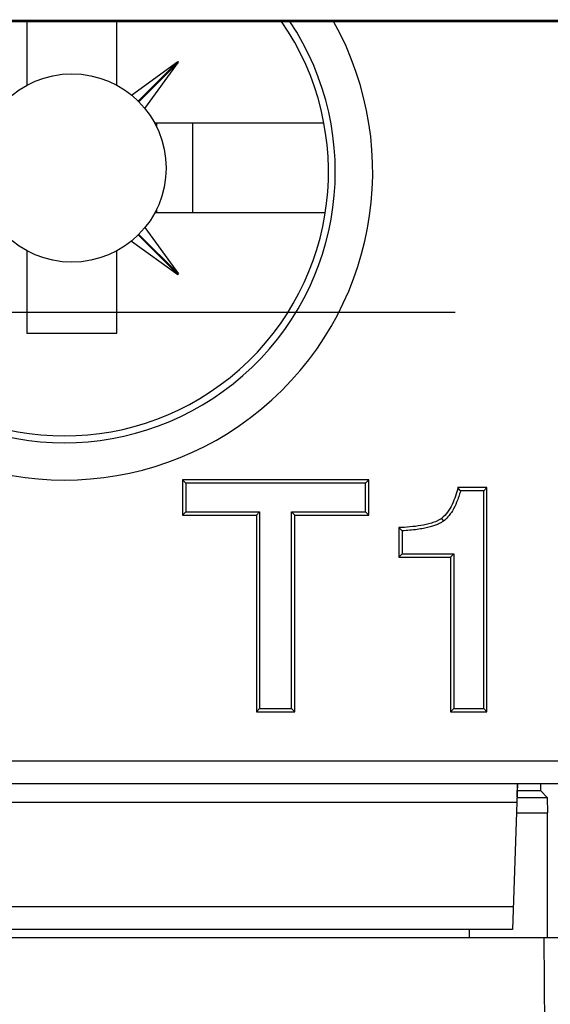
# Model space of a CAD drawing. Units: inches. Extents: x 0 to 22, y 0 to 17.
# Drawn here: x 4.8 to 5, y 4.8 to 5.1 of the extents above; entities that cross this region are included whole.
import ezdxf

# ---------------------------------------------------------------- set-up
doc = ezdxf.new("R2010")
doc.units = ezdxf.units.IN
doc.header["$LTSCALE"] = 1.21
doc.header["$MEASUREMENT"] = 0
doc.linetypes.add('CENTER', pattern=[0.6, 0.375, -0.075, 0.075, -0.075])
doc.layers.get('0').update_dxf_attribs({"linetype": 'CONTINUOUS'})
doc.layers.add('AXIS_PART', color=7, linetype='CONTINUOUS')
doc.layers.add('DRAFT', color=7, linetype='CONTINUOUS')
doc.styles.get("Standard").update_dxf_attribs({"font": 'txt', "width": 0.8})
doc.dimstyles.new('DIMSTYLE_2', dxfattribs={"dimtxt": 0.15625, "dimasz": 0.1875, "dimexe": 0.095, "dimexo": 0.0625, "dimgap": 0.078125, "dimtad": 0, "dimtih": 1, "dimtoh": 1, "dimdec": 5, "dimlfac": 1.6666666667, "dimzin": 4, "dimdsep": 46, "dimtxsty": 'STANDARD', "dimblk": '_FILLED', "dimblk1": '_FILLED', "dimblk2": '_FILLED', "dimcen": 0.09, "dimazin": 1, "dimtp": 0.05, "dimtm": 0.05, "dimtfac": 1, "dimtdec": 32, "dimtofl": 0, "dimtmove": 0, "dimatfit": 3, "dimldrblk": '_FILLED', "dimfxl": 1, "dimtolj": 1, "dimtzin": 4, "dimarcsym": 0})

# ---------------------------------------------------------------- blocks, each defined once
blk = doc.blocks.new('_FILLED')
at = {"color": 0, "linetype": 'BYBLOCK'}
blk.add_solid([(0, 0), (-1, 0.1666666667), (-1, -0.1666666667)], dxfattribs=at)
blk = doc.blocks.new('*D4')
at = {"color": 2, "linetype": 'CONTINUOUS'}
for p, q in [((4.6216103819, 5.0594554689), (4.6216103819, 3.7922139481)), ((5.6798780985, 5.0594554689), (5.6798780985, 3.7922139481)), ((4.6216103819, 3.8872139481), (4.2716103819, 3.8872139481)), ((5.6798780985, 3.8872139481), (6.0298780985, 3.8872139481))]:
    blk.add_line(p, q, dxfattribs=at)
at = {"color": 2, "linetype": 'CONTINUOUS', "xscale": 0.1875, "yscale": 0.1875, "zscale": 0.1875}
blk.add_blockref('_FILLED', (4.6216103819, 3.8872139481), dxfattribs=at)
at = {"color": 2, "linetype": 'CONTINUOUS', "xscale": 0.1875, "yscale": 0.1875, "zscale": 0.1875, "rotation": 180}
blk.add_blockref('_FILLED', (5.6798780985, 3.8872139481), dxfattribs=at)
blk = doc.blocks.new('*D5')
at = {"color": 2, "linetype": 'CONTINUOUS'}
for p, q in [((3.852537941, 4.8031523155), (3.852537941, 3.2259165701)), ((6.450537941, 4.7585096733), (6.450537941, 3.2259165701)), ((3.852537941, 3.3209165701), (4.245287941, 3.3209165701)), ((6.450537941, 3.3209165701), (6.057787941, 3.3209165701))]:
    blk.add_line(p, q, dxfattribs=at)
at = {"color": 2, "linetype": 'CONTINUOUS', "xscale": 0.1875, "yscale": 0.1875, "zscale": 0.1875, "rotation": 180}
blk.add_blockref('_FILLED', (3.852537941, 3.3209165701), dxfattribs=at)
at = {"color": 2, "linetype": 'CONTINUOUS', "xscale": 0.1875, "yscale": 0.1875, "zscale": 0.1875}
blk.add_blockref('_FILLED', (6.450537941, 3.3209165701), dxfattribs=at)
blk = doc.blocks.new('*D10')
at = {"color": 2, "linetype": 'CONTINUOUS'}
for p, q in [((5.151537941, 13.0901769916), (5.151537941, 4.1886564337)), ((3.852537941, 4.8196659009), (3.852537941, 4.1886564337)), ((4.502037941, 4.2836564337), (3.6122504323, 4.2836564337)), ((3.852537941, 4.2836564337), (4.502037941, 4.2836564337)), ((5.151537941, 4.2836564337), (4.502037941, 4.2836564337))]:
    blk.add_line(p, q, dxfattribs=at)
at = {"color": 2, "linetype": 'CONTINUOUS', "xscale": 0.1875, "yscale": 0.1875, "zscale": 0.1875, "rotation": 180}
blk.add_blockref('_FILLED', (3.852537941, 4.2836564337), dxfattribs=at)
at = {"color": 2, "linetype": 'CONTINUOUS', "xscale": 0.1875, "yscale": 0.1875, "zscale": 0.1875}
blk.add_blockref('_FILLED', (5.151537941, 4.2836564337), dxfattribs=at)
blk = doc.blocks.new('*D12')
at = {"color": 2, "linetype": 'CONTINUOUS'}
for p, q in [((2.9703644059, 6.3030578311), (2.9703644059, 6.6530578311)), ((5.0551733741, 6.3030578311), (2.8753644059, 6.3030578311)), ((4.6299765237, 5.4513945175), (2.8753644059, 5.4513945175)), ((2.9703644059, 5.4513945175), (2.9703644059, 5.1013945175))]:
    blk.add_line(p, q, dxfattribs=at)
at = {"color": 2, "linetype": 'CONTINUOUS', "xscale": 0.1875, "yscale": 0.1875, "zscale": 0.1875}
for p, rotation in [((2.9703644059, 6.3030578311), 270), ((2.9703644059, 5.4513945175), 90)]:
    blk.add_blockref('_FILLED', p, dxfattribs=dict(at, rotation=rotation))

msp = doc.modelspace()

# ---------------------------------------------------------------- linework, layer by layer
at = {"color": 7, "linetype": 'CONTINUOUS'}
for p, q in [((4.6216103819, 5.1206562563), (5.6798780985, 5.1206562563)), ((5.5617678623, 5.1210685492), (4.7397206182, 5.1210685492)), ((4.8082301984, 5.1206562563), (4.8082301984, 5.1006314151)), ((4.8365766551, 5.1006314151), (4.8365766551, 5.1206562563)), ((4.8411399368, 5.0975673561), (4.8557265298, 5.1080834003)), ((4.8432823977, 5.0956392681), (4.8557265298, 5.1080834003)), ((4.8434494307, 5.095472235), (4.8558935629, 5.1079163672)), ((4.8453775187, 5.0933297741), (4.8558935629, 5.1079163672)), ((4.8558935629, 5.1079163672), (4.8557265298, 5.1080834003)), ((4.9017303601, 5.0886932642), (4.8484813045, 5.0886932642)), ((4.8490963402, 5.0874910966), (4.8490963402, 5.0886956264)), ((4.8604113008, 5.0604932642), (4.8604113008, 5.0886932642)), ((4.9021044955, 5.0604932642), (4.8484813045, 5.0604932642)), ((4.8490963402, 5.0604909019), (4.8490963402, 5.0616954317)), ((4.8453775187, 5.0558567542), (4.8558935629, 5.0412701611)), ((4.8411399368, 5.0516191722), (4.8557265298, 5.041103128)), ((4.8432823977, 5.0535472602), (4.8557265298, 5.041103128)), ((4.8434494307, 5.0537142933), (4.8558935629, 5.0412701611)), ((4.8082301984, 5.0485551132), (4.8082301984, 5.0226247602)), ((4.8365766551, 5.0226247602), (4.8365766551, 5.0485551132)), ((4.8557265298, 5.041103128), (4.8558935629, 5.0412701611)), ((4.8082301984, 5.0226247602), (4.8365766551, 5.0226247602)), ((4.9158266916, 4.9764219668), (4.8572147502, 4.9764219668)), ((4.8572147502, 4.9764219668), (4.8582560513, 4.9753806657)), ((4.8572147502, 4.9764219668), (4.8572147502, 4.9652946686)), ((4.9147853905, 4.9753806657), (4.8582560513, 4.9753806657)), ((4.8582560513, 4.9753806657), (4.8582560513, 4.9663359697)), ((4.9158266916, 4.9764219668), (4.9147853905, 4.9753806657)), ((4.9147853905, 4.9663359697), (4.9147853905, 4.9753806657)), ((4.9158266916, 4.9652946686), (4.9158266916, 4.9764219668)), ((4.953063888, 4.9740164646), (4.9439043771, 4.9740164646)), ((4.953063888, 4.9740164646), (4.9520225869, 4.9729751635)), ((4.953063888, 4.9034732229), (4.953063888, 4.9740164646)), ((4.9520225869, 4.9729751635), (4.9447098545, 4.9729751635)), ((4.9520225869, 4.904514524), (4.9520225869, 4.9729751635)), ((4.8572147502, 4.9652946686), (4.8582560513, 4.9663359697)), ((4.8572147502, 4.9652946686), (4.8804519177, 4.9652946686)), ((4.8582560513, 4.9663359697), (4.8814932187, 4.9663359697)), ((4.8804519177, 4.9652946686), (4.8814932187, 4.9663359697)), ((4.8804519177, 4.9652946686), (4.8804519177, 4.9034732229)), ((4.8814932187, 4.9663359697), (4.8814932187, 4.904514524)), ((4.8915482248, 4.9663359697), (4.9147853905, 4.9663359697)), ((4.8925895258, 4.9652946686), (4.8915482248, 4.9663359697)), ((4.8915482248, 4.904514524), (4.8915482248, 4.9663359697)), ((4.8925895258, 4.9652946686), (4.9158266916, 4.9652946686)), ((4.8925895258, 4.9034732229), (4.8925895258, 4.9652946686)), ((4.9158266916, 4.9652946686), (4.9147853905, 4.9663359697)), ((4.9253386158, 4.9614123251), (4.9253386158, 4.952112511)), ((4.9387448606, 4.9643305186), (4.9393696408, 4.9634974774)), ((4.9263799169, 4.9604184337), (4.9263799169, 4.9531538121)), ((4.9253386158, 4.952112511), (4.9263799169, 4.9531538121)), ((4.9253386158, 4.952112511), (4.9415998227, 4.952112511)), ((4.9263799169, 4.9531538121), (4.9426411237, 4.9531538121)), ((4.9415998227, 4.952112511), (4.9426411237, 4.9531538121)), ((4.9415998227, 4.952112511), (4.9415998227, 4.9034732229)), ((4.9426411237, 4.9531538121), (4.9426411237, 4.904514524)), ((4.8804519177, 4.9034732229), (4.8814932187, 4.904514524)), ((4.8804519177, 4.9034732229), (4.8925895258, 4.9034732229)), ((4.8814932187, 4.904514524), (4.8915482248, 4.904514524)), ((4.8925895258, 4.9034732229), (4.8915482248, 4.904514524)), ((4.9415998227, 4.9034732229), (4.9426411237, 4.904514524)), ((4.9415998227, 4.9034732229), (4.953063888, 4.9034732229)), ((4.9426411237, 4.904514524), (4.9520225869, 4.904514524)), ((4.953063888, 4.9034732229), (4.9520225869, 4.904514524)), ((4.701524483, 4.8879790909), (5.6818859725, 4.8879790909)), ((4.6266893919, 4.8808924768), (5.6747990885, 4.8808924768)), ((4.9626512892, 4.8808924768), (4.962445966, 4.8749869649)), ((4.9625110829, 4.8767280006), (4.9626927229, 4.8808893122)), ((4.9700323412, 4.87853351), (4.9700325208, 4.8808924768)), ((4.9700355788, 4.878530272), (4.9625110829, 4.878530272)), ((4.9720481661, 4.8765174548), (4.9700323412, 4.87853351)), ((4.6209015006, 4.8749869649), (4.962445966, 4.8749869649)), ((4.962445966, 4.8749869649), (4.9610488464, 4.8349473929)), ((4.9625110829, 4.8765174548), (4.9720481661, 4.8765174548)), ((4.9720481661, 4.8765174548), (4.9721218008, 4.8716452025)), ((4.9623335893, 4.8716452025), (4.9721218008, 4.8716452025)), ((4.9721188172, 4.8324672799), (4.9721218008, 4.8716452025)), ((4.9612952337, 4.8420339891), (4.6432871767, 4.8420351467)), ((4.9610488458, 4.834947375), (4.6432871767, 4.834947375)), ((4.9474311003, 4.834947375), (4.9474527438, 4.8324672799)), ((4.6405080197, 4.8324672799), (5.6609804607, 4.8324672799)), ((4.9715919847, 4.7734121618), (4.9710766185, 4.8324672799))]:
    msp.add_line(p, q, dxfattribs=at)
msp.add_circle((4.8224034268, 5.0745932642), 0.0296456693, dxfattribs=at)
for centre, radius, start, end in [((4.8200355788, 5.0734121618), 0.0970432816, 150.8530035125, 29.1469964746), ((4.8200355788, 5.0734121618), 0.0852772025, 146.3404231053, 33.6595768944), ((4.8444557457, 4.8962577967), 0.1262396163, 37.4242701444, 38.0217743708), ((5.0821651087, 5.1246771827), 0.2263845459, 226.1523004041, 226.5166219621)]:
    msp.add_arc(centre, radius, start, end, dxfattribs=at)
for points, knots in [([(4.9439043771, 4.9740164646), (4.9436797765, 4.9731129852), (4.9431663894, 4.9713170572), (4.9418235285, 4.9678794597), (4.9402208925, 4.9654375412), (4.9387448606, 4.9643305186)], [0, 0, 0, 0, 0.2511575898, 0.5022487454, 1, 1, 1, 1]), ([(4.9447098545, 4.9729751635), (4.9443796841, 4.9717560659), (4.9436830424, 4.9696012579), (4.9423473333, 4.9668450688), (4.9409283852, 4.9648639361), (4.9398782748, 4.9638789525), (4.9393696408, 4.9634974774)], [0, 0, 0, 0, 0.3425894275, 0.6124782236, 0.827543286, 1, 1, 1, 1]), ([(4.9387448606, 4.9643305186), (4.9385136096, 4.9641570805), (4.938147718, 4.9639213367), (4.9376368358, 4.9636503454), (4.9368576092, 4.9632688515), (4.9350843641, 4.9626299688), (4.9322520292, 4.9620120204), (4.928804623, 4.9616004594), (4.9264944719, 4.9614588851), (4.9253386158, 4.9614123251)], [0, 0, 0, 0, 0.0624895988, 0.0937522555, 0.1250148923, 0.2499823789, 0.499884231, 0.7499251309, 1, 1, 1, 1]), ([(4.9393696408, 4.9634974774), (4.9391041382, 4.9632983507), (4.9386568785, 4.9630095579), (4.9380086909, 4.9626690941), (4.93725129, 4.9623124219), (4.936168539, 4.9619153042), (4.9347035462, 4.961488906), (4.9329915469, 4.9611258019), (4.9302047891, 4.9606849289), (4.9279628475, 4.9605023761), (4.9263799169, 4.9604184337)], [0, 0, 0, 0, 0.0737094791, 0.1178295508, 0.1625824342, 0.2595504699, 0.3735634833, 0.5012285395, 0.6479401825, 1, 1, 1, 1])]:
    msp.add_open_spline(points, degree=3, knots=knots, dxfattribs=at)
at = {"layer": 'AXIS_PART', "color": 2, "linetype": 'CENTER'}
msp.add_line((6.450537941, 5.0291608099), (4.0697348328, 5.0291608099), dxfattribs=at)
at = {"layer": 'DRAFT', "color": 7, "linetype": 'CONTINUOUS'}
msp.add_arc((4.8200355788, 5.0734121618), 0.0831204804, 145.3442404484, 34.6557595516, dxfattribs=at)

# ---------------------------------------------------------------- dimensions: what is measured, and where the dimension line sits
at = {"color": 2, "linetype": 'CONTINUOUS'}
for base, p1, p2, angle, picture, middle in [((3.852537941, 4.2836564337), (5.151537941, 13.1526769916), (3.852537941, 4.8821659009), 180, '*D10', (2.1278754323, 4.2055314337)), ((2.9703644059, 6.3030578311), (4.6924765237, 5.4513945175), (5.1176733741, 6.3030578311), 90, '*D12', (2.5328644059, 5.8847823944)), ((4.6216103819, 3.8872139481), (5.6798780985, 5.1219554689), (4.6216103819, 5.1219554689), 180, '*D4', (4.8382442402, 3.8090889481))]:
    dim = msp.add_linear_dim(base=base, p1=p1, p2=p2, angle=angle, text='<>\\P[]', dimstyle='DIMSTYLE_2', dxfattribs=at)
    dim.commit()
    dim.dimension.update_dxf_attribs({"geometry": picture, "text_midpoint": middle, "dimtype": 160})
dim = msp.add_linear_dim(base=(6.450537941, 3.3209165701), p1=(3.852537941, 4.8656523155), p2=(6.450537941, 4.8210096733), text='<>\\P[]', dimstyle='DIMSTYLE_2', dxfattribs=at)
dim.commit()
dim.dimension.update_dxf_attribs({"geometry": '*D5', "text_midpoint": (4.323412941, 3.2427915701), "dimtype": 160})

doc.saveas('drawing.dxf')
